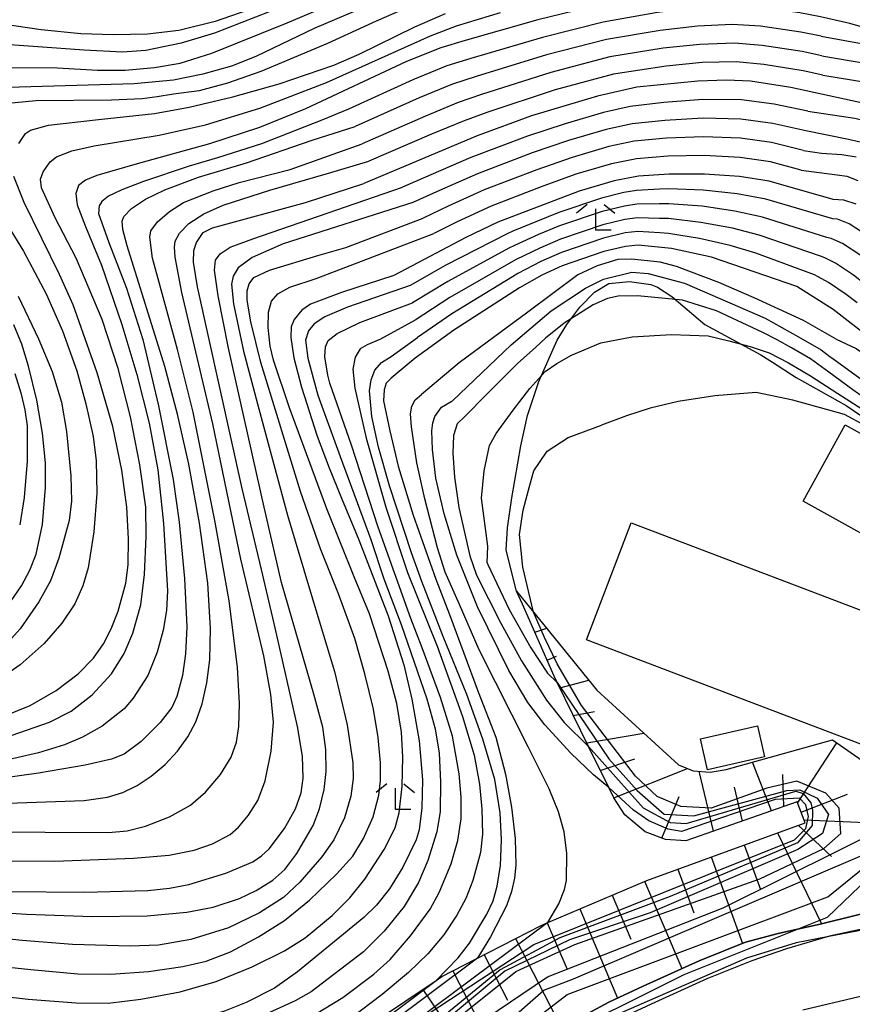
# Model space of a CAD drawing. Extents: x -18000 to -16000, y 93000 to 94502.
# Drawn here: x -17566 to -17468, y 93494 to 93609 of the extents above; entities that cross this region are included whole.
import ezdxf

# ---------------------------------------------------------------- set-up
doc = ezdxf.new("R2010")
doc.units = 0
for name, color, linetype in [('2101000', 7, 'Continuous'), ('2213000', 7, 'Continuous'), ('3001000', 4, 'Continuous'), ('6101110', 6, 'Continuous'), ('6101121', 6, 'Continuous'), ('6101990', 6, 'Continuous'), ('6110110', 1, 'Continuous'), ('6110120', 1, 'Continuous'), ('6301000', 3, 'Continuous'), ('6333000', 2, 'Continuous'), ('7101000', 4, 'Continuous'), ('7101001', 8, 'Continuous'), ('7102000', 2, 'Continuous'), ('7102001', 8, 'Continuous')]:
    doc.layers.add(name, color=color, linetype=linetype)

# ---------------------------------------------------------------- blocks, each defined once
blk = doc.blocks.new('633300')
at = {"layer": '6333000'}
for points in [[(-0.4, 0.6), (-0.9, 0.2)], [(0.4, 0.6), (0.9, 0.2)], [(0.72, -0.6), (0, -0.6), (0, 0.4)]]:
    blk.add_lwpolyline(points, dxfattribs=at)

msp = doc.modelspace()

# ---------------------------------------------------------------- linework, layer by layer
at = {"layer": '2101000', "flags": 128}
msp.add_lwpolyline([(-17457.25, 93504.37), (-17459.79, 93503.91), (-17463.68, 93503.21), (-17470.53, 93501.72), (-17470.79, 93501.64), (-17475.57, 93500.22), (-17479.67, 93498.83), (-17484.93, 93496.7), (-17491.47, 93493.74), (-17495.43, 93491.9), (-17499.79, 93489.58), (-17504.06, 93487.12), (-17508.63, 93484.23), (-17511.93, 93481.6), (-17515.77, 93478.36), (-17544.06, 93450.72), (-17546.03, 93448.61), (-17548.4, 93445.87), (-17550.01, 93443.48), (-17550.37, 93442.95)], dxfattribs=at)
at = {"layer": '2213000', "flags": 128}
msp.add_lwpolyline([(-17339.72, 93487.85), (-17382.33, 93491.32), (-17393.96, 93492.27), (-17421.96, 93496.01), (-17431.84, 93496.98), (-17440.62, 93497.08), (-17446.28, 93497.09), (-17453.61, 93496.43), (-17460.99, 93495.6), (-17467.04, 93494.6), (-17473.66, 93493.01)], dxfattribs=at)
at = {"layer": '3001000', "flags": 128}
for points in [[(-17460.52, 93545.54), (-17473.64, 93552.83), (-17468.67, 93561.78), (-17455.54, 93554.48), (-17460.52, 93545.54)], [(-17464.37, 93523.32), (-17499.07, 93536.51), (-17493.83, 93550.28), (-17459.14, 93537.09), (-17464.37, 93523.32)], [(-17479, 93526.41), (-17478.18, 93522.78), (-17484.85, 93521.26), (-17485.68, 93524.89), (-17479, 93526.41)]]:
    msp.add_lwpolyline(points, close=True, dxfattribs=at)
at = {"layer": '6101110', "flags": 128}
msp.add_lwpolyline([(-17524.09, 93491.56), (-17516.75, 93496.52), (-17516.07, 93496.98), (-17512.06, 93499.04), (-17504.42, 93502.98), (-17503.62, 93503.32), (-17492, 93508.27), (-17473.4, 93515.04), (-17474.33, 93517.49), (-17487.4, 93512.9), (-17489.81, 93513.06), (-17492.17, 93513.99), (-17494.56, 93515.95), (-17495.88, 93517.97), (-17496.47, 93519.17), (-17498.84, 93524), (-17502.53, 93531.53), (-17502.88, 93532.24), (-17506.61, 93540.71), (-17507.29, 93542.24)], dxfattribs=at)
at = {"layer": '6101121', "flags": 128}
msp.add_lwpolyline([(-17507.29, 93542.24), (-17497.86, 93530.61), (-17488.27, 93521.85), (-17486.53, 93521.15), (-17484.56, 93520.97), (-17482.69, 93521.29), (-17470.17, 93524.77), (-17460.51, 93518.04), (-17456.3, 93517.16), (-17459.91, 93506.01), (-17471.48, 93503.16), (-17476.58, 93502.04), (-17480.4, 93501.01), (-17485.84, 93498.82), (-17492.43, 93495.83), (-17496.45, 93493.96), (-17500.9, 93491.59)], dxfattribs=at)
at = {"layer": '6101990', "flags": 128}
for points in [[(-17505.17, 93537.43), (-17503.75, 93537.88)], [(-17503.72, 93534.14), (-17502.61, 93534.62)], [(-17502.21, 93530.88), (-17498.81, 93531.78)], [(-17500.63, 93527.65), (-17498.14, 93528.12)], [(-17499.04, 93524.42), (-17492.33, 93525.55)], [(-17474.28, 93517.34), (-17469.68, 93524.43)], [(-17497.46, 93521.19), (-17493.4, 93522.56)], [(-17495.88, 93517.97), (-17487.2, 93521.42)], [(-17477.33, 93516.44), (-17479.56, 93522.16)], [(-17484.16, 93514.04), (-17485.85, 93521.08)], [(-17475.89, 93516.95), (-17476, 93520.69)], [(-17480.74, 93515.24), (-17481.7, 93519.2)], [(-17490.23, 93513.22), (-17488.2, 93518.11)], [(-17473.87, 93516.29), (-17468.41, 93518.38)], [(-17474.22, 93514.74), (-17470.31, 93511.07)], [(-17473.53, 93515.39), (-17457.1, 93514.69)], [(-17476.65, 93513.86), (-17471.48, 93503.16)], [(-17480.55, 93512.44), (-17478.65, 93507.21)], [(-17484.45, 93511.02), (-17480.76, 93500.87)], [(-17488.35, 93509.6), (-17486.48, 93504.46)], [(-17492.25, 93508.17), (-17487.87, 93497.9)], [(-17496.06, 93506.54), (-17493.86, 93501.36)], [(-17499.88, 93504.91), (-17495.42, 93494.44)], [(-17503.7, 93503.29), (-17501.41, 93497.91)], [(-17507.41, 93501.44), (-17502.02, 93490.95)], [(-17511.1, 93499.54), (-17508.36, 93494.2)], [(-17514.79, 93497.64), (-17509.13, 93486.63)], [(-17518.32, 93495.46), (-17514.8, 93490.26)]]:
    msp.add_lwpolyline(points, dxfattribs=at)
at = {"layer": '6110110', "flags": 128}
msp.add_lwpolyline([(-17550.37, 93442.95), (-17550.57, 93446.76), (-17550.23, 93447.27), (-17547.74, 93450.15), (-17545.7, 93452.33), (-17517.32, 93480.07), (-17513.39, 93483.38), (-17509.97, 93486.1), (-17505.25, 93489.09), (-17500.9, 93491.59), (-17496.45, 93493.96), (-17492.43, 93495.83), (-17485.84, 93498.82), (-17480.4, 93501.01), (-17476.58, 93502.04), (-17471.48, 93503.16), (-17459.91, 93506.01), (-17456.3, 93517.16), (-17460.51, 93518.04), (-17450.96, 93530.43), (-17448.38, 93533.78)], dxfattribs=at)
at = {"layer": '6110120', "flags": 128}
msp.add_lwpolyline([(-17448.38, 93533.78), (-17445.8, 93531.46), (-17445.93, 93531.29), (-17455.37, 93519.36), (-17452.34, 93518.33), (-17457.25, 93504.37), (-17459.79, 93503.91), (-17463.68, 93503.21), (-17470.53, 93501.72), (-17470.79, 93501.64), (-17475.57, 93500.22), (-17479.67, 93498.83), (-17484.93, 93496.7), (-17491.47, 93493.74), (-17495.43, 93491.9)], dxfattribs=at)
at = {"layer": '6301000', "flags": 128}
for points in [[(-17507.86, 93553.2), (-17506.79, 93559.33), (-17506, 93562.89), (-17504.67, 93566.89), (-17502.52, 93571.73), (-17501.38, 93573.58), (-17499.85, 93575.6), (-17498.14, 93577.35), (-17496.46, 93578.39), (-17494.03, 93578.62), (-17491.52, 93578.28), (-17490.73, 93577.97), (-17489.07, 93576.87), (-17485.17, 93573.58), (-17478.59, 93570.02), (-17477.24, 93569.15), (-17474.44, 93567.36), (-17468.58, 93564.07)], [(-17468.58, 93564.07), (-17455.02, 93554.82), (-17454.52, 93554.35), (-17454.2, 93553.35)], [(-17507.29, 93542.24), (-17508.51, 93547.05), (-17508.38, 93549.67), (-17507.86, 93553.2)]]:
    msp.add_lwpolyline(points, dxfattribs=at)
at = {"layer": '7101000', "flags": 128}
for points in [[(-17568.79, 93603.77), (-17561.23, 93603.74), (-17556.53, 93603.43), (-17553.27, 93603.46), (-17549.82, 93603.75), (-17546.81, 93604.26), (-17543.11, 93605.45), (-17534.27, 93609.01), (-17522.38, 93614.08)], [(-17497.55, 93611.11), (-17504.78, 93609.36), (-17513.32, 93606.92), (-17516.19, 93606.08), (-17520.23, 93604.46), (-17532.1, 93598.9), (-17537.52, 93596.72), (-17543.36, 93594.78), (-17551.86, 93592.45), (-17556.62, 93591.09), (-17557.95, 93590.51), (-17558.76, 93589.89), (-17559.08, 93588.97), (-17558.91, 93587.63), (-17557.96, 93585.1), (-17556.07, 93580.55), (-17553.69, 93573.58), (-17551.91, 93567.69), (-17550.45, 93561.97), (-17549.44, 93556.5), (-17548.77, 93550.19), (-17548.33, 93542.29), (-17548.44, 93539.97), (-17548.82, 93537.67), (-17549.51, 93535.07), (-17550.64, 93532.35), (-17552.33, 93529.66), (-17553.42, 93528.43), (-17556, 93526.4), (-17558.29, 93525.08), (-17560.43, 93524.2), (-17563.46, 93523.26), (-17567.24, 93522.38)], [(-17466.97, 93599.65), (-17475.06, 93601.43), (-17479.8, 93602.17), (-17482.63, 93602.27), (-17485.99, 93602.17), (-17493.15, 93601.46), (-17497.77, 93600.41), (-17505.56, 93598.07), (-17511.93, 93595.72), (-17525.25, 93590.13)], [(-17470.09, 93588.24), (-17477.63, 93590.42), (-17481.1, 93590.95), (-17485.22, 93591.23), (-17489.38, 93591.24), (-17492.98, 93591), (-17495.83, 93590.45), (-17499.93, 93589.24), (-17509.51, 93585.59), (-17513.24, 93583.81), (-17521.73, 93579.34)], [(-17567.15, 93506.97), (-17558.03, 93506.87), (-17550.63, 93507.08), (-17548.07, 93507.35), (-17545.81, 93507.78), (-17541.46, 93509.1), (-17538.3, 93510.46), (-17537.27, 93511.14), (-17536.36, 93511.99), (-17534.58, 93514.35), (-17533.26, 93516.68), (-17532.62, 93518.55), (-17532.37, 93520.27), (-17532.44, 93522.87), (-17533.02, 93526.33), (-17535.65, 93537.93), (-17537.25, 93544.78), (-17539.54, 93554.32), (-17544.8, 93577.99), (-17545.27, 93580.91), (-17545.21, 93582.27), (-17544.89, 93583.22), (-17544.11, 93584.38), (-17543.04, 93584.92), (-17532.11, 93587.92), (-17525.25, 93590.13)], [(-17467.4, 93587.7), (-17468.84, 93588.18), (-17470.09, 93588.24)], [(-17465.35, 93571.65), (-17470.11, 93575.35), (-17474.35, 93578.03), (-17484.4, 93581.48), (-17489.1, 93582.49), (-17493.01, 93582.88), (-17494.48, 93582.73), (-17497.04, 93582.15), (-17501.93, 93580.48), (-17504.31, 93579.37), (-17506.96, 93577.89), (-17514.67, 93572.92), (-17519.2, 93569.61), (-17522.02, 93567.28)], [(-17521.73, 93579.34), (-17527.88, 93577.34), (-17531.52, 93575.97), (-17532.54, 93575.25), (-17533.43, 93574.14), (-17533.77, 93573.31), (-17533.81, 93572.05), (-17533.45, 93569.67), (-17532.58, 93566.21), (-17530.73, 93560.47), (-17529.32, 93556.75), (-17527.85, 93553.17), (-17525.84, 93548.26), (-17522.38, 93539.35), (-17520.55, 93533.59), (-17519.6, 93529.56), (-17518.74, 93524.65), (-17518.34, 93520.08), (-17518.43, 93516.8), (-17518.74, 93514.19), (-17519.1, 93513.03)], [(-17566.75, 93541.01), (-17565.47, 93542.86), (-17564.48, 93544.73), (-17563.76, 93546.59), (-17562.99, 93550.09), (-17562.63, 93554.44), (-17562.66, 93557.33), (-17562.99, 93560.81), (-17563.67, 93564.7), (-17564.65, 93568.66), (-17565.41, 93571.26), (-17566.37, 93573.54)], [(-17522.02, 93567.28), (-17522.6, 93566.66), (-17522.86, 93565.88), (-17522.93, 93564.61), (-17522.2, 93561.09), (-17521.22, 93556.92), (-17519.46, 93551.19), (-17516.79, 93543.66), (-17515.16, 93539.49), (-17511.81, 93530.41), (-17509.73, 93525.1), (-17508.6, 93520.73), (-17507.9, 93516.85), (-17507.46, 93513.19), (-17507.4, 93510.04), (-17507.54, 93508.53), (-17507.88, 93506.97), (-17508.49, 93505.26), (-17510.37, 93501.64), (-17511.84, 93499.21)], [(-17447.07, 93548.08), (-17450.34, 93550.6), (-17453.1, 93552.79), (-17455.72, 93554.83), (-17458.75, 93556.7), (-17460.47, 93557.77), (-17466.3, 93561.65), (-17468.75, 93563), (-17474.83, 93564.69), (-17479.15, 93565.57), (-17484.01, 93565.21), (-17488.32, 93564.51), (-17491.59, 93563.75), (-17494.4, 93562.85), (-17497.31, 93561.73)], [(-17505.29, 93539.78), (-17506.55, 93545.06), (-17506.95, 93548.9), (-17506.52, 93551.76), (-17505.75, 93554.7), (-17505.28, 93556.38), (-17503.72, 93558.71), (-17501.25, 93560.31), (-17497.31, 93561.73)], [(-17519.1, 93513.03), (-17520.66, 93509.83), (-17522.23, 93507.29), (-17523.74, 93505.37), (-17525.25, 93503.9), (-17533.03, 93497.52), (-17535.73, 93495.6), (-17539.06, 93493.91), (-17541.61, 93492.89), (-17544.76, 93492.01), (-17549.04, 93491.22), (-17552.86, 93490.73), (-17556.26, 93490.61), (-17560.9, 93490.76), (-17565.94, 93491.21)]]:
    msp.add_lwpolyline(points, dxfattribs=at)
at = {"layer": '7101001', "flags": 128}
for points in [[(-17502.53, 93533.71), (-17504, 93536.8), (-17505.29, 93539.78)], [(-17566.56, 93457.23), (-17560.43, 93457.23), (-17556.87, 93457.82), (-17552.32, 93459.4), (-17535.89, 93474.43), (-17529.36, 93479.97), (-17507.39, 93497.56), (-17500.47, 93500.73), (-17478.7, 93508.44), (-17471.18, 93512), (-17469.2, 93513.78), (-17469.4, 93516.74), (-17470.98, 93518.52), (-17474.35, 93519.91), (-17477.91, 93519.12), (-17484.44, 93516.74), (-17488, 93516.94), (-17490.77, 93518.13), (-17493.34, 93520.5), (-17499.68, 93528.8), (-17502.53, 93533.71)], [(-17416.09, 93511.97), (-17424.79, 93518.34), (-17424.83, 93518.37), (-17424.85, 93518.38), (-17429.41, 93516.03), (-17430.52, 93517.06), (-17445.93, 93531.29), (-17447.14, 93532.41), (-17457.15, 93518.41), (-17453.88, 93516.77), (-17458.79, 93504.22), (-17459.79, 93503.91), (-17461.16, 93503.49), (-17470.79, 93501.64), (-17474.45, 93500.94), (-17480.28, 93499.12), (-17499.03, 93490.94)], [(-17534.5, 93482.28), (-17528.47, 93486.56), (-17522.47, 93491.27), (-17512.06, 93499.04), (-17511.84, 93499.21)]]:
    msp.add_lwpolyline(points, dxfattribs=at)
at = {"layer": '7102000', "flags": 128}
for points in [[(-17473.07, 93598.63), (-17467.55, 93597.8), (-17464.98, 93597.2), (-17463.16, 93596.49), (-17461.19, 93595.32), (-17454.93, 93590.5), (-17448.43, 93585.76), (-17441.79, 93581.35), (-17436.86, 93578.36), (-17433.45, 93576.54), (-17430.99, 93575.48), (-17428.97, 93574.92), (-17426.44, 93574.71), (-17423.58, 93574.81), (-17421.49, 93575.3), (-17419.82, 93576.25), (-17418.33, 93577.6), (-17417.68, 93578.42), (-17416.98, 93579.68), (-17414.9, 93584.79), (-17411.52, 93593.79), (-17408.82, 93600.22), (-17406.89, 93604.12), (-17399.79, 93615.82)], [(-17537.98, 93610.81), (-17542.73, 93609.16), (-17546.96, 93608.1), (-17550.68, 93607.69), (-17554.65, 93607.6), (-17558.49, 93607.72), (-17563.17, 93608.2), (-17574.93, 93609.91)], [(-17534.77, 93610.93), (-17542.79, 93607.78), (-17546.72, 93606.62), (-17550.84, 93605.76), (-17553.6, 93605.56), (-17558.12, 93605.78), (-17569.01, 93606.58)], [(-17519.02, 93611.27), (-17523.8, 93609.21), (-17529.52, 93606.58), (-17537.34, 93603.28), (-17541.25, 93601.91), (-17544.61, 93601.03), (-17547.59, 93600.62), (-17549.53, 93600.32), (-17551.27, 93600.08), (-17554.91, 93599.93), (-17563.8, 93599.84), (-17567.44, 93599.51)], [(-17523.8, 93611.45), (-17530.99, 93608.39), (-17537.93, 93605.06), (-17540.8, 93603.93), (-17544.16, 93602.99), (-17547.59, 93602.29), (-17552.23, 93601.85), (-17567.06, 93601.4)], [(-17471.6, 93609.71), (-17474.01, 93610.17), (-17478.81, 93610.84), (-17482.18, 93611.01), (-17486.33, 93610.78), (-17490.75, 93610.22), (-17497.14, 93609.07), (-17504.27, 93607.3), (-17512.68, 93604.81), (-17515.5, 93603.94), (-17519.49, 93602.32), (-17527.06, 93598.85)], [(-17471.51, 93607.43), (-17465.28, 93606.3), (-17461.09, 93604.99), (-17456.52, 93603.29), (-17451.89, 93601.11), (-17441.77, 93595.38), (-17438.19, 93593.61), (-17434.93, 93592.51), (-17432.38, 93592.12), (-17430.36, 93592.45), (-17428.08, 93593.31), (-17425.98, 93594.39), (-17423.89, 93595.89), (-17422.34, 93597.61), (-17420.1, 93600.77), (-17418.35, 93603.79), (-17416.69, 93607.25), (-17415.06, 93611.35)], [(-17566.55, 93525.32), (-17562.18, 93526.85), (-17559.62, 93528.14), (-17557.15, 93530.08), (-17554.88, 93532.55), (-17553.4, 93534.93), (-17552.4, 93537.32), (-17551.43, 93540.65), (-17551, 93544.2), (-17550.8, 93548.67), (-17550.87, 93552.1), (-17551.56, 93557.1), (-17552.65, 93562.71), (-17554.12, 93568.39), (-17555.98, 93574.17), (-17559.05, 93581.38), (-17561.51, 93586.09), (-17563.12, 93589.61), (-17563.24, 93590.65), (-17562.93, 93591.49), (-17562.09, 93592.67), (-17561.34, 93593.27), (-17559.57, 93593.97), (-17556.92, 93594.55), (-17549.3, 93595.82), (-17543.83, 93597.04), (-17537.46, 93599), (-17529.63, 93602), (-17517.4, 93607.48), (-17514.36, 93608.67), (-17509.17, 93610.23)], [(-17565.77, 93594.82), (-17564.98, 93596.01), (-17564.42, 93596.41), (-17562.28, 93596.98), (-17556.4, 93597.64), (-17549.83, 93598.36), (-17545.76, 93599.1), (-17540.63, 93600.3), (-17535.18, 93601.84), (-17528.76, 93604.05), (-17525.81, 93605.33), (-17519.24, 93608.55), (-17515.65, 93610.09)], [(-17419.7, 93609.6), (-17421, 93606.78), (-17422.42, 93604.26), (-17423.86, 93602.15), (-17425.94, 93599.74), (-17427.38, 93598.43), (-17429.05, 93597.29), (-17431.16, 93596.41), (-17433.64, 93595.98), (-17436.11, 93596.12), (-17438.28, 93596.66), (-17441.26, 93597.99), (-17449.3, 93601.87), (-17458.75, 93605.86), (-17463, 93607.43), (-17468.16, 93608.95), (-17471.6, 93609.71)], [(-17471.51, 93607.43), (-17473.89, 93607.9), (-17478.62, 93608.6), (-17481.95, 93608.81), (-17486.05, 93608.63), (-17490.41, 93608.12), (-17496.73, 93607.04), (-17503.77, 93605.24), (-17512.05, 93602.7), (-17514.82, 93601.79), (-17518.75, 93600.19), (-17526.26, 93596.82)], [(-17471.42, 93605.15), (-17473.76, 93605.63), (-17478.43, 93606.36), (-17481.71, 93606.62), (-17485.76, 93606.48), (-17490.08, 93606.02), (-17496.33, 93605), (-17503.26, 93603.18), (-17511.41, 93600.59), (-17514.14, 93599.65), (-17518.01, 93598.05), (-17525.45, 93594.78)], [(-17471.42, 93605.15), (-17466.16, 93604.24), (-17462.62, 93603.18), (-17459.32, 93601.81), (-17456.92, 93600.74), (-17455.19, 93599.72), (-17447.36, 93594.27), (-17442.96, 93591.66), (-17438.74, 93589.61)], [(-17471.32, 93602.87), (-17473.64, 93603.36), (-17478.24, 93604.13), (-17481.48, 93604.42), (-17485.48, 93604.34), (-17489.74, 93603.93), (-17495.92, 93602.96), (-17502.75, 93601.12), (-17510.78, 93598.48), (-17513.45, 93597.51), (-17517.28, 93595.92), (-17524.65, 93592.75)], [(-17471.32, 93602.87), (-17464.33, 93601.71), (-17461.87, 93600.98), (-17459.13, 93599.63), (-17455.91, 93597.6), (-17453.4, 93595.46)], [(-17473.07, 93598.63), (-17477.04, 93599.46), (-17480.88, 93599.95), (-17485.43, 93599.99), (-17490.01, 93599.66), (-17493.95, 93599.18), (-17497.09, 93598.49), (-17501.6, 93597.15), (-17506.01, 93595.71)], [(-17527.06, 93598.85), (-17530.19, 93597.59), (-17537.28, 93594.81), (-17542.42, 93593.14), (-17545.77, 93592.18), (-17551.15, 93590.37), (-17553.66, 93589.4), (-17555.24, 93588.63), (-17556.04, 93588.02), (-17556.35, 93587.52), (-17556.43, 93586.62), (-17555.2, 93583.19), (-17553.12, 93577.84), (-17551.21, 93571.8), (-17549.35, 93564.02), (-17547.66, 93555.35), (-17546.93, 93550.36), (-17546.3, 93543.74), (-17546.04, 93538.05), (-17546.18, 93534.89), (-17546.54, 93532.34), (-17547.22, 93529.86), (-17547.79, 93528.58), (-17549.16, 93526.81), (-17551.39, 93524.6), (-17553.4, 93523.09), (-17554.91, 93522.51), (-17558, 93521.79), (-17563.45, 93520.85), (-17569.94, 93519.95)], [(-17473.33, 93596.32), (-17477.19, 93597.2), (-17480.93, 93597.7), (-17485.38, 93597.8), (-17489.86, 93597.55), (-17493.71, 93597.13), (-17496.77, 93596.48), (-17501.18, 93595.18), (-17505.47, 93593.72)], [(-17578.07, 93516.93), (-17564.82, 93517.42), (-17558.1, 93517.67), (-17555.35, 93518.03), (-17553.55, 93518.61), (-17551.88, 93519.42), (-17550.24, 93520.5), (-17548.59, 93521.88), (-17547.12, 93523.46), (-17545.92, 93525.14), (-17544.98, 93526.89), (-17544.24, 93529.01), (-17543.68, 93531.49), (-17543.34, 93534.19), (-17543.24, 93537.85), (-17543.57, 93543.2), (-17544.55, 93550.24), (-17545.81, 93557.15), (-17547.12, 93563.03), (-17548.62, 93568.63), (-17553.04, 93582.8), (-17553.54, 93584.73), (-17553.62, 93585.71), (-17553.43, 93586.24), (-17552.55, 93587.21), (-17550.9, 93588.3), (-17548.62, 93589.41), (-17544.65, 93590.86), (-17539.03, 93592.58), (-17531.31, 93595.22), (-17526.26, 93596.82)], [(-17506.01, 93595.71), (-17512.67, 93593.18), (-17517.39, 93591.15), (-17520.71, 93589.71)], [(-17473.59, 93594.01), (-17477.33, 93594.94), (-17480.99, 93595.45), (-17485.33, 93595.61), (-17489.7, 93595.45), (-17493.47, 93595.09), (-17496.46, 93594.47), (-17500.76, 93593.2), (-17504.93, 93591.73)], [(-17465.7, 93594.72), (-17468.28, 93595.32), (-17473.33, 93596.32)], [(-17543.83, 93518.65), (-17542.1, 93520.72), (-17540.84, 93522.76), (-17540.21, 93524.5), (-17539.92, 93526.34), (-17539.85, 93529.05), (-17540.09, 93533.31), (-17541.06, 93541.1), (-17542.71, 93550.36), (-17545.3, 93563.26), (-17547.15, 93570.65), (-17550.06, 93581.36), (-17550.4, 93583.84), (-17550.27, 93584.56), (-17549.48, 93585.62), (-17548.09, 93586.83), (-17546.42, 93587.89), (-17542.94, 93589.27), (-17539.88, 93590.26), (-17533.88, 93591.78), (-17525.45, 93594.78)], [(-17505.47, 93593.72), (-17511.88, 93591.28), (-17516.36, 93589.32), (-17519.48, 93587.9)], [(-17473.84, 93591.71), (-17477.48, 93592.68), (-17481.04, 93593.2), (-17485.27, 93593.42), (-17489.54, 93593.35), (-17493.22, 93593.04), (-17496.15, 93592.46), (-17500.35, 93591.22), (-17504.39, 93589.74)], [(-17473.59, 93594.01), (-17471.48, 93593.69), (-17469.1, 93593.56), (-17467.39, 93593.28)], [(-17540.94, 93513.66), (-17539.96, 93514.52), (-17538.8, 93515.94), (-17537.71, 93517.65), (-17536.84, 93519.95), (-17536.12, 93523.45), (-17535.85, 93526.84), (-17536.17, 93530.11), (-17537.01, 93534.63), (-17539.71, 93546.02), (-17542.98, 93561.92), (-17546.61, 93577.33), (-17547.4, 93581.48), (-17547.49, 93582.66), (-17547.4, 93583.38), (-17546.91, 93584.29), (-17545.79, 93585.45), (-17544.03, 93586.58), (-17541.79, 93587.58), (-17536.29, 93589.36), (-17529.38, 93591.35), (-17524.65, 93592.75)], [(-17567.35, 93527.62), (-17564.44, 93528.83), (-17561.39, 93530.56), (-17558.81, 93532.53), (-17556.99, 93534.38), (-17555.83, 93536.06), (-17554.92, 93537.8), (-17554.11, 93539.9), (-17553.22, 93543.19), (-17552.95, 93545.35), (-17552.88, 93548.39), (-17553.1, 93552.13), (-17553.69, 93556.45), (-17554.73, 93561.57), (-17556.57, 93567.91), (-17559.38, 93575.87), (-17561, 93579.43), (-17565.16, 93587.9), (-17566.38, 93590.96)], [(-17504.93, 93591.73), (-17511.09, 93589.38), (-17515.32, 93587.48), (-17518.26, 93586.08)], [(-17473.84, 93591.71), (-17469.62, 93591.14), (-17468.51, 93590.99), (-17467.2, 93590.5)], [(-17575.71, 93505.02), (-17564.87, 93504.28), (-17557.15, 93504.01), (-17550.71, 93504.12), (-17546.03, 93504.55), (-17542.94, 93505.14), (-17539.86, 93506.14), (-17537.89, 93507.09), (-17535.94, 93508.28), (-17534.51, 93509.55), (-17533.13, 93511.41), (-17531.21, 93514.71), (-17530.44, 93516.67), (-17529.91, 93518.95), (-17529.67, 93521.05), (-17529.71, 93523.66), (-17530.06, 93526.28), (-17531.12, 93530.14), (-17534.92, 93543.25), (-17536.96, 93552.12), (-17541.14, 93570.79), (-17542.34, 93576.95), (-17542.78, 93579.96), (-17542.69, 93581.11), (-17542.13, 93581.89), (-17540.93, 93582.65), (-17538.3, 93583.65), (-17528.42, 93587.05), (-17520.71, 93589.71)], [(-17504.39, 93589.74), (-17510.3, 93587.48), (-17514.28, 93585.65), (-17517.03, 93584.27)], [(-17470.13, 93586), (-17478.02, 93588.3), (-17481.37, 93588.92), (-17485.36, 93589.34), (-17489.4, 93589.5), (-17490.52, 93589.46)], [(-17569.31, 93588.78), (-17565.24, 93582.18), (-17562.58, 93577.17), (-17560.63, 93572.81), (-17558.97, 93568.13), (-17557.89, 93564.26), (-17557.05, 93560.42), (-17556.7, 93557.55), (-17556.63, 93553.76), (-17556.97, 93549.22), (-17557.65, 93545)], [(-17490.52, 93589.46), (-17493.19, 93589.33), (-17494.68, 93589.07), (-17497.3, 93588.42), (-17502.34, 93586.72), (-17504.85, 93585.72), (-17507.74, 93584.53), (-17508.42, 93584.24)], [(-17519.48, 93587.9), (-17534.73, 93583.06), (-17538.38, 93581.45), (-17540.01, 93580.24), (-17540.61, 93579.25), (-17540.78, 93578.31), (-17540.55, 93576), (-17539.39, 93570.44), (-17537.58, 93563.65), (-17534.21, 93551.19), (-17531.39, 93541.75), (-17528.69, 93532.81), (-17527.21, 93526.54), (-17526.54, 93522.06), (-17526.48, 93520.22), (-17526.76, 93518.15), (-17527.53, 93515.61), (-17528.76, 93513.03), (-17530.17, 93511.02), (-17532.76, 93508.06), (-17534.69, 93506.24), (-17537.49, 93504.44), (-17541.13, 93502.68), (-17545.58, 93501.32), (-17549.37, 93500.64), (-17552.7, 93500.53)], [(-17490.51, 93587.75), (-17493.15, 93587.72), (-17494.63, 93587.49), (-17497.24, 93586.85), (-17502.24, 93585.16), (-17504.72, 93584.13), (-17507.55, 93582.87), (-17508.21, 93582.55)], [(-17470.86, 93583.8), (-17478.41, 93586.18), (-17481.65, 93586.9), (-17485.5, 93587.46), (-17489.42, 93587.76), (-17490.51, 93587.75)], [(-17570.31, 93498.42), (-17564.38, 93497.79), (-17558.84, 93497.29), (-17554.98, 93497.25), (-17550.55, 93497.56), (-17546.51, 93498.14), (-17543.78, 93498.79), (-17540.89, 93499.87), (-17537.62, 93501.62), (-17534.58, 93503.56), (-17531.62, 93505.95), (-17528.44, 93508.99), (-17526.55, 93511.11), (-17525.28, 93513.19), (-17524.15, 93515.72), (-17523.48, 93518.26), (-17523.27, 93519.97), (-17523.28, 93522.07), (-17523.56, 93525.05), (-17524.12, 93528.4), (-17525.13, 93532.52), (-17526.29, 93536.67), (-17528.22, 93541.95), (-17530.32, 93547.2), (-17532.68, 93553.96), (-17537.35, 93569.09), (-17538.51, 93573.87), (-17538.97, 93576.42), (-17538.97, 93577.53), (-17538.72, 93578.36), (-17538.15, 93579.1), (-17536.32, 93579.96), (-17530.65, 93581.69), (-17527.35, 93582.63), (-17518.26, 93586.08)], [(-17490.49, 93586.04), (-17493.1, 93586.11), (-17494.58, 93585.9), (-17497.17, 93585.28), (-17502.13, 93583.6), (-17504.58, 93582.54), (-17507.35, 93581.21), (-17507.99, 93580.87)], [(-17471.58, 93581.6), (-17478.81, 93584.06), (-17481.93, 93584.87), (-17485.64, 93585.57), (-17489.44, 93586.01), (-17490.49, 93586.04)], [(-17464.64, 93582.87), (-17465.99, 93583.94), (-17468.21, 93585.4), (-17469.59, 93585.93), (-17470.13, 93586)], [(-17570.52, 93494.99), (-17564.68, 93494.3), (-17559.05, 93493.87), (-17555.3, 93493.84), (-17551.46, 93494.3), (-17546.84, 93495.18), (-17542.58, 93496.39), (-17538.36, 93498.11), (-17534.57, 93500.01), (-17532.14, 93501.52), (-17528.96, 93504.13), (-17526.89, 93506.2), (-17525.11, 93508.42), (-17522.84, 93511.91), (-17521.55, 93514.43), (-17521.11, 93516.21), (-17520.72, 93519.33), (-17520.65, 93522.74), (-17520.83, 93525.67), (-17521.37, 93529.05), (-17522.38, 93532.86), (-17524.58, 93539.6), (-17526.36, 93543.91), (-17529.6, 93551.91), (-17533.97, 93563.77), (-17535.86, 93569.38), (-17536.24, 93571.04), (-17536.48, 93573.2), (-17536.43, 93575.02), (-17536.11, 93576.3), (-17535.35, 93577.19), (-17533.95, 93577.96), (-17530.85, 93578.99), (-17517.03, 93584.27)], [(-17508.42, 93584.24), (-17515.62, 93580.53), (-17519.79, 93578.17)], [(-17490.48, 93584.33), (-17493.06, 93584.49), (-17494.53, 93584.32), (-17497.1, 93583.72), (-17502.03, 93582.04), (-17504.44, 93580.96), (-17507.16, 93579.55), (-17507.78, 93579.19)], [(-17472.31, 93579.39), (-17479.2, 93581.94), (-17482.2, 93582.84), (-17485.79, 93583.69), (-17489.45, 93584.27), (-17490.48, 93584.33)], [(-17465.53, 93580.61), (-17466.85, 93581.66), (-17469.02, 93583.09), (-17470.34, 93583.67), (-17470.86, 93583.8)], [(-17508.21, 93582.55), (-17515.38, 93578.63), (-17519.51, 93576.13)], [(-17466.41, 93578.35), (-17467.71, 93579.37), (-17469.82, 93580.79), (-17471.09, 93581.42), (-17471.58, 93581.6)], [(-17507.99, 93580.87), (-17515.15, 93576.73), (-17519.23, 93574.08)], [(-17469.73, 93571.86), (-17473.58, 93574.05), (-17479.4, 93576.69), (-17483.54, 93578.52), (-17488.51, 93580.39), (-17490.41, 93580.89), (-17493.79, 93581.25), (-17495.4, 93581.19), (-17497.82, 93580.46), (-17500.09, 93579.41), (-17505.96, 93575.03), (-17514.05, 93569.06), (-17518.45, 93565.35)], [(-17507.78, 93579.19), (-17514.91, 93574.83), (-17518.95, 93572.04)], [(-17514.83, 93564.59), (-17507.92, 93571.18), (-17503.23, 93575.17), (-17499.19, 93577.82), (-17497.07, 93578.88), (-17493.76, 93579.7), (-17491.83, 93579.57), (-17487.58, 93578.44), (-17478.1, 93574.31), (-17474.19, 93572.12), (-17471.51, 93570.58), (-17470.49, 93569.83), (-17469.69, 93569.25)], [(-17467.29, 93576.1), (-17468.56, 93577.09), (-17470.63, 93578.49), (-17471.85, 93579.17), (-17472.31, 93579.39)], [(-17519.79, 93578.17), (-17527.18, 93575.6), (-17529.82, 93574.47)], [(-17565.84, 93576.91), (-17563.45, 93571.88), (-17561.87, 93568.04), (-17560.75, 93564.46), (-17560.17, 93560.99), (-17559.68, 93555.79), (-17559.58, 93552.83), (-17559.87, 93550.54), (-17561.06, 93546.13), (-17562.07, 93543.47), (-17563.41, 93541), (-17565.64, 93537.81), (-17567.64, 93535.55)], [(-17442.37, 93548.55), (-17448.19, 93552.4), (-17455.49, 93557.35), (-17461.78, 93561.68), (-17467.77, 93565.91), (-17470.59, 93567.97), (-17472.77, 93569.54), (-17475, 93570.84), (-17476.68, 93571.77), (-17478.36, 93572.63), (-17483.79, 93575.19), (-17487.8, 93576.42), (-17493.09, 93576.94), (-17495.35, 93576.88), (-17496.62, 93576.64), (-17498.3, 93575.89), (-17501.72, 93573.74), (-17503.89, 93571.95), (-17505.04, 93570.91), (-17507.2, 93568.97), (-17510.8, 93565.39), (-17513.39, 93562.78)], [(-17531.91, 93491.98), (-17527.73, 93494.51), (-17524.07, 93497.24), (-17522.16, 93498.97), (-17519.75, 93501.74), (-17517.45, 93504.88), (-17516.38, 93506.83), (-17514.97, 93510.22), (-17514.21, 93512.97), (-17513.82, 93515.51), (-17513.79, 93518.05), (-17514.04, 93520.8), (-17514.82, 93525.21), (-17516.23, 93529.77), (-17518.39, 93535.6), (-17519.74, 93539.02), (-17523.54, 93549.75), (-17526.7, 93559.41), (-17529.23, 93566.69), (-17529.46, 93567.61), (-17529.81, 93569.77), (-17529.76, 93570.93), (-17529.42, 93571.68), (-17528.36, 93572.51), (-17525.72, 93573.8), (-17519.51, 93576.13)], [(-17529.82, 93574.47), (-17531.06, 93573.65), (-17531.74, 93572.82), (-17532.08, 93571.73), (-17531.83, 93569.62), (-17530.65, 93565.25), (-17528.01, 93558.08), (-17524.44, 93548.32), (-17522.9, 93543.68), (-17520.85, 93538.33), (-17517.84, 93529.61), (-17516.88, 93526.09), (-17516.4, 93523.22), (-17516.22, 93519.85), (-17516.29, 93516.35), (-17516.65, 93513.99), (-17517.71, 93510.62), (-17518.82, 93508), (-17520.51, 93505.2), (-17522.87, 93502.31), (-17525.28, 93499.87), (-17531.43, 93495.19), (-17533.33, 93494.1), (-17538.62, 93491.7)], [(-17519.23, 93574.08), (-17523.29, 93571.86), (-17524.86, 93571.2), (-17525.66, 93570.7), (-17526.28, 93569.73), (-17526.52, 93568.34), (-17526.31, 93566.09), (-17524.98, 93560.23), (-17522.65, 93552.1), (-17520.12, 93544.45), (-17516.63, 93535.79), (-17513.64, 93527.52), (-17512.28, 93522.99), (-17511.66, 93519.56), (-17511.38, 93516.63), (-17511.32, 93513.71), (-17511.54, 93511.55), (-17512.42, 93508.26), (-17513.24, 93506.14), (-17514.3, 93504.18), (-17515.86, 93501.89), (-17517.73, 93499.63), (-17520.01, 93497.43), (-17523.08, 93494.85), (-17526.82, 93492.06)], [(-17510.75, 93545.56), (-17510.69, 93547.54), (-17511.4, 93553.16), (-17511.12, 93556.38), (-17510.46, 93559.36), (-17509.69, 93560.76), (-17507.7, 93563.5), (-17505.75, 93566.05), (-17503.94, 93568.03), (-17502.58, 93569), (-17500.83, 93569.96), (-17497.39, 93571.42), (-17493.73, 93572.11), (-17489.09, 93572.41), (-17484.78, 93572.22), (-17482.36, 93571.67), (-17479.87, 93570.98), (-17477.62, 93570.26), (-17475.33, 93569.08), (-17472.77, 93567.54), (-17469.57, 93565.48), (-17465.75, 93563.05)], [(-17516.75, 93496.52), (-17514.14, 93499.17), (-17512.84, 93500.88), (-17510.78, 93504.28), (-17510.06, 93505.85), (-17509.59, 93507.57), (-17509.2, 93510.02), (-17509.07, 93513.04), (-17509.24, 93516.19), (-17509.85, 93520.1), (-17511.27, 93524.85), (-17513.13, 93530.1), (-17515.92, 93536.91), (-17518.41, 93543.38), (-17519.64, 93546.73), (-17522.23, 93554.6), (-17523.51, 93559.17), (-17524.3, 93562.76), (-17524.56, 93565.79), (-17524.38, 93567.08), (-17523.94, 93568.19), (-17523.17, 93569.1), (-17522.05, 93569.8), (-17518.95, 93572.04)], [(-17469.73, 93571.86), (-17467.4, 93570.75), (-17465.55, 93569.5), (-17457.98, 93563.25), (-17454.07, 93560.28), (-17442.33, 93553.18), (-17434.06, 93547.88), (-17427.32, 93543.35), (-17425.28, 93542.2), (-17420.43, 93538.73), (-17406.51, 93528.31), (-17403.43, 93526.36), (-17400.93, 93524.52), (-17397.62, 93522.58)], [(-17469.69, 93569.25), (-17463.97, 93565.06), (-17454.52, 93558), (-17449.29, 93554.64), (-17441.08, 93549.75), (-17430.21, 93543.42), (-17427.32, 93541.58), (-17423.13, 93538.48), (-17413.32, 93531), (-17406.25, 93525.95), (-17398.74, 93520.99), (-17395.87, 93519.5)], [(-17566.25, 93567.81), (-17565.54, 93565.56), (-17565.06, 93563.55), (-17564.8, 93561.65), (-17564.79, 93557.5), (-17565.17, 93553.25), (-17565.68, 93550.03)], [(-17503.62, 93503.32), (-17502.32, 93505.52), (-17501.65, 93507.18), (-17501.45, 93508.25), (-17501.41, 93511.44), (-17501.7, 93513.97), (-17502.38, 93516.32), (-17503.47, 93519.01), (-17505.94, 93523.96), (-17511.68, 93535.36), (-17514.02, 93540.68), (-17515.69, 93544.49), (-17516.59, 93547.32), (-17518.09, 93553.08), (-17519.03, 93557.31), (-17519.66, 93561.56), (-17519.76, 93563.07), (-17519.62, 93563.97), (-17519.23, 93564.74), (-17518.45, 93565.35)], [(-17496.47, 93519.17), (-17498.26, 93520.65), (-17500.92, 93523.21), (-17503.98, 93526.53), (-17505.99, 93529.18), (-17508.19, 93532.91), (-17511.87, 93540.41), (-17514.31, 93546.47), (-17515.8, 93551.31), (-17516.77, 93555.51), (-17517.19, 93558.9), (-17517.25, 93561.07), (-17517.14, 93562), (-17516.9, 93562.76), (-17516.1, 93563.84), (-17514.97, 93564.54), (-17514.83, 93564.59)], [(-17513.39, 93562.78), (-17514.26, 93561.89), (-17514.69, 93560.52), (-17514.78, 93558.45), (-17514.6, 93555.63), (-17514.09, 93552.06), (-17512.77, 93546.41), (-17511.99, 93544.14), (-17509.16, 93538.48), (-17506.72, 93534.05), (-17503.78, 93529.44), (-17501.7, 93526.82), (-17498.84, 93524)], [(-17510.75, 93545.56), (-17510.68, 93545.37), (-17508.16, 93540.1), (-17505.62, 93535.57), (-17503.68, 93532.63), (-17502.53, 93531.53)], [(-17557.65, 93545), (-17558.24, 93542.88), (-17559.18, 93540.74), (-17560.71, 93538.49), (-17562.8, 93536.09), (-17565.64, 93533.6), (-17568.13, 93531.88)], [(-17570.15, 93513.97), (-17555.25, 93513.9), (-17553.05, 93514.09), (-17550.9, 93514.63), (-17548.06, 93515.75), (-17545.6, 93517.1), (-17543.83, 93518.65)], [(-17567.73, 93510.56), (-17561.54, 93510.54), (-17552.3, 93510.86), (-17548.1, 93511.25), (-17545.16, 93511.82), (-17543.03, 93512.56), (-17540.94, 93513.66)], [(-17552.7, 93500.53), (-17559.47, 93500.74), (-17565.39, 93501.2), (-17571.82, 93501.86)]]:
    msp.add_lwpolyline(points, dxfattribs=at)
at = {"layer": '7102001', "flags": 128}
for points in [[(-17583.03, 93451.09), (-17580.5, 93452.61), (-17560.51, 93452.99), (-17553.03, 93454.24), (-17548.74, 93456.17), (-17504.08, 93495.36), (-17500.61, 93496.71), (-17465.3, 93511.82), (-17458.34, 93518.09), (-17454.02, 93524.47), (-17447.8, 93532.55), (-17444.52, 93537.44)], [(-17554.52, 93433.78), (-17554.36, 93434.06), (-17554.14, 93434.55), (-17553.25, 93437.82), (-17551.2, 93441.06), (-17550.26, 93442.72), (-17550.23, 93443.93), (-17550.2, 93446.12), (-17550.14, 93446.65), (-17548.11, 93452.11), (-17535.36, 93464.49), (-17511.23, 93487.28), (-17501.35, 93494.86), (-17470.72, 93506.34), (-17459.53, 93515.41), (-17450.91, 93528.13), (-17447.45, 93532.5), (-17447.1, 93532.55), (-17441.26, 93527.16), (-17437.08, 93530.23)], [(-17504.03, 93489.04), (-17487.6, 93497.2), (-17470.77, 93503.95), (-17459.49, 93514.77), (-17458.03, 93517.29), (-17455.56, 93520.91), (-17447.53, 93532.15), (-17447.21, 93532.47), (-17447.04, 93532.45), (-17444.45, 93530.03), (-17441.42, 93527.2), (-17440.31, 93526.38), (-17433.46, 93519.96), (-17429.1, 93522.96)], [(-17502.53, 93531.53), (-17496.44, 93522.53), (-17493.14, 93518.84), (-17489.96, 93516.04), (-17486.46, 93515.87), (-17475.56, 93518.82), (-17474.02, 93518.91), (-17471.97, 93517.92), (-17470.64, 93515.99), (-17471.34, 93513.77), (-17474.26, 93511.89), (-17491.6, 93504.46), (-17501.07, 93501.3), (-17508.69, 93497.61), (-17517.93, 93489.91), (-17544.45, 93467.67), (-17548.88, 93463.9), (-17554.53, 93460.09), (-17562.53, 93458.45), (-17572.32, 93458.84), (-17578.09, 93457.92), (-17580.19, 93457.86)], [(-17587.39, 93451.04), (-17584.54, 93452.39), (-17581.14, 93453.75), (-17560.69, 93455.73), (-17551.72, 93457.27), (-17513.81, 93490.09), (-17503.68, 93496.94), (-17483.04, 93505.05), (-17462.45, 93515.28), (-17458.69, 93518.66), (-17450.81, 93530.2)], [(-17498.84, 93524), (-17492.44, 93516.78), (-17489.24, 93515.05), (-17487.36, 93514.97), (-17474.48, 93518.74), (-17473.64, 93518.47), (-17472.72, 93517.39), (-17472.53, 93516.52), (-17472.56, 93514.73), (-17474.29, 93512.68), (-17489.26, 93506.39), (-17502.23, 93501.51), (-17509.22, 93497.75), (-17538.87, 93473.48), (-17548.52, 93464.8), (-17555.22, 93460.79), (-17567.16, 93459.98), (-17570.03, 93460.78)], [(-17553.79, 93463.39), (-17549.13, 93465.92), (-17517.57, 93492.67), (-17505.28, 93500.73), (-17474.66, 93513.03), (-17473.31, 93514.38), (-17472.98, 93515.78), (-17473.31, 93517.13), (-17474.04, 93517.91), (-17476.93, 93517.76), (-17487.9, 93514), (-17489.47, 93514.29), (-17491.76, 93515.28), (-17493.54, 93516.53), (-17496.47, 93519.17)], [(-17503.62, 93503.32), (-17545.63, 93471.98)], [(-17528.92, 93487.37), (-17516.75, 93496.52)]]:
    msp.add_lwpolyline(points, dxfattribs=at)

# ---------------------------------------------------------------- block references
at = {"layer": '6333000', "xscale": 2.5, "yscale": 2.5, "zscale": 2.5}
for p in [(-17498, 93586.15), (-17521.54, 93518.11)]:
    msp.add_blockref('633300', p, dxfattribs=at)

doc.saveas('drawing.dxf')
